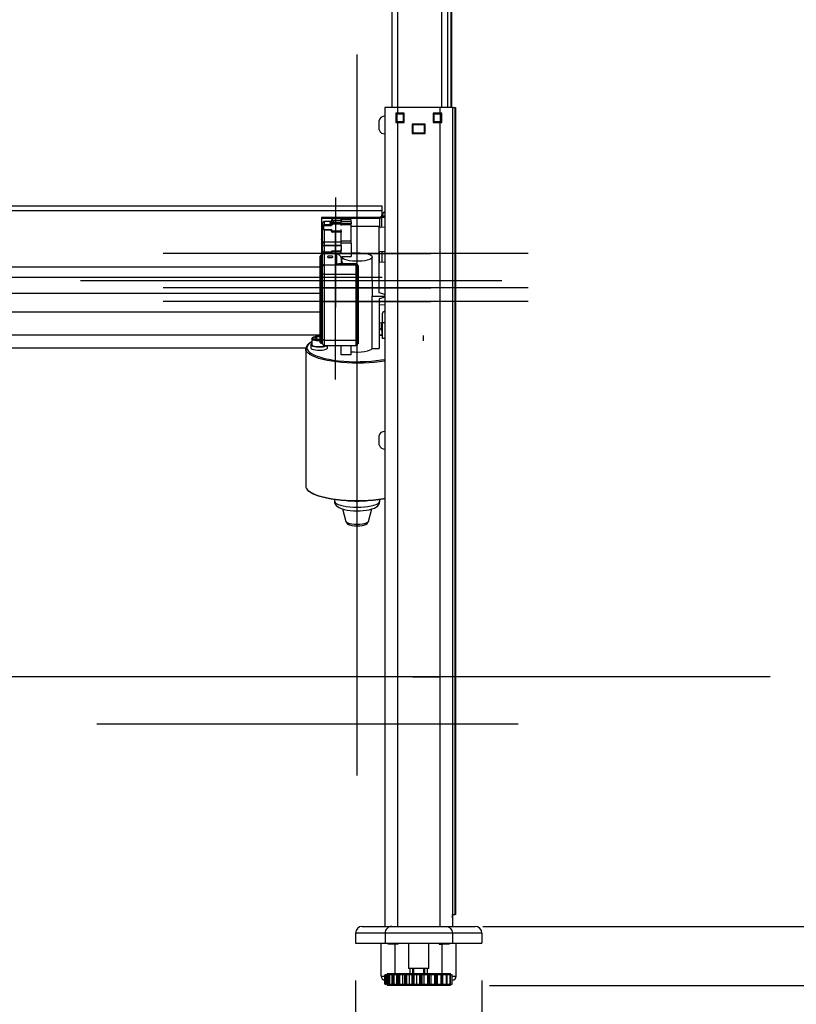
# Model space of a CAD drawing. Extents: x -196 to 258, y -357 to 317.
# Drawn here: x 73 to 92, y 118 to 141 of the extents above; entities that cross this region are included whole.
import ezdxf

# ---------------------------------------------------------------- set-up
doc = ezdxf.new("R2010")
doc.units = 0
doc.header["$MEASUREMENT"] = 0
doc.header["$PDSIZE"] = -1
doc.layers.get('0').update_dxf_attribs({"linetype": 'CONTINUOUS'})
doc.layers.get('DEFPOINTS').update_dxf_attribs({"linetype": 'CONTINUOUS'})
doc.styles.add('SLDTEXTSTYLE0', font='txt', dxfattribs={"width": 0.75})
doc.dimstyles.new('SLDDIMSTYLE0', dxfattribs={"dimtxt": 3.055556, "dimasz": 5.19685, "dimexe": 0.866142, "dimexo": 0.0625, "dimgap": 0.763889, "dimtad": 2, "dimzin": 12, "dimtxsty": 'STANDARD', "dimblk1": 'CLOSED', "dimblk2": 'CLOSED', "dimsah": 1, "dimcen": 0.09, "dimclrd": 7, "dimclre": 7, "dimclrt": 7, "dimazin": 3, "dimtfac": 1, "dimtofl": 0, "dimtmove": 0, "dimatfit": 3, "dimtolj": 1, "dimtzin": 12})

# ---------------------------------------------------------------- blocks, each defined once
blk = doc.blocks.new('_CLOSED')
at = {"color": 0, "linetype": 'BYBLOCK'}
for p, q in [((-1, 0.166667), (0, 0)), ((-1, 0.166667), (-1, -0.166667)), ((0, 0), (-1, -0.166667)), ((0, 0), (-1, 0))]:
    blk.add_line(p, q, dxfattribs=at)
blk = doc.blocks.new('*D')
at = {"color": 7}
for p, q in [((135.197, 173.446), (135.197, 169.806)), ((135.197, 173.446), (136.593, 173.446)), ((143.07, 173.446), (141.674, 173.446)), ((143.07, 173.446), (143.07, 169.806)), ((47.846, 173.04), (47.846, 169.4)), ((47.846, 173.04), (49.241, 173.04)), ((57.412, 173.04), (56.017, 173.04)), ((57.412, 173.04), (57.412, 169.4)), ((135.197, 169.806), (136.593, 169.806)), ((143.07, 169.806), (141.674, 169.806)), ((47.846, 169.4), (49.241, 169.4)), ((57.412, 169.4), (56.017, 169.4)), ((129.549, 151.705), (129.549, 167.033)), ((147.266, 151.705), (147.266, 167.033)), ((16.168, 151.293), (16.168, 166.627)), ((83.884, 151.097), (83.884, 166.627)), ((129.549, 166.167), (119.156, 166.167)), ((147.266, 166.167), (129.549, 166.167)), ((147.266, 166.167), (157.659, 166.167)), ((16.168, 165.761), (83.884, 165.761)), ((136.452, 163.468), (136.452, 159.829)), ((136.452, 163.468), (137.847, 163.468)), ((145.17, 163.468), (143.775, 163.468)), ((145.17, 163.468), (145.17, 159.829)), ((65.928, 162.399), (65.928, 158.759)), ((65.928, 162.399), (67.324, 162.399)), ((72.107, 162.399), (70.711, 162.399)), ((72.107, 162.399), (72.107, 158.759)), ((102.438, 150.839), (102.438, 161.233)), ((136.452, 159.829), (137.847, 159.829)), ((145.17, 159.829), (143.775, 159.829)), ((65.928, 158.759), (67.324, 158.759)), ((72.107, 158.759), (70.711, 158.759)), ((129.191, 120.052), (129.191, 157.056)), ((129.549, 151.587), (129.549, 157.056)), ((129.191, 156.189), (118.797, 156.189)), ((129.549, 156.189), (129.191, 156.189)), ((129.549, 156.189), (147.011, 156.189)), ((81.68, 151.587), (81.68, 155.986)), ((83.884, 151.587), (83.884, 155.986)), ((81.68, 155.12), (63.54, 155.12)), ((83.884, 155.12), (81.68, 155.12)), ((83.884, 155.12), (94.278, 155.12)), ((84.632, 150.839), (103.304, 150.839)), ((102.438, 150.839), (102.438, 149.52)), ((84.751, 149.52), (103.304, 149.52)), ((102.438, 149.52), (102.438, 126.194)), ((94.963, 138.447), (98.7, 138.447)), ((94.963, 138.447), (94.963, 137.051)), ((98.7, 138.447), (98.7, 137.051)), ((108.103, 119.579), (108.103, 129.973)), ((94.963, 128.034), (94.963, 129.43)), ((98.7, 128.034), (98.7, 129.43)), ((94.963, 128.034), (98.7, 128.034)), ((84.268, 119.579), (108.969, 119.579)), ((108.103, 118.201), (108.103, 119.579)), ((151.341, 118.556), (151.341, 110.324)), ((163.102, 118.469), (163.102, 114.83)), ((163.102, 118.469), (164.497, 118.469)), ((175.208, 118.469), (173.812, 118.469)), ((175.208, 118.469), (175.208, 114.83)), ((81.296, 118.319), (81.296, 108.194)), ((84.249, 118.319), (84.249, 108.194)), ((129.191, 118.319), (129.191, 97.125)), ((151.341, 118.319), (151.341, 97.125)), ((84.426, 118.201), (108.969, 118.201)), ((108.103, 118.201), (108.103, 95.492)), ((136.754, 117.532), (136.754, 110.324)), ((61.659, 116.339), (61.659, 112.7)), ((61.659, 116.339), (63.054, 116.339)), ((67.838, 116.339), (66.442, 116.339)), ((67.838, 116.339), (67.838, 112.7)), ((163.102, 114.83), (164.497, 114.83)), ((175.208, 114.83), (173.812, 114.83)), ((61.659, 112.7), (63.054, 112.7)), ((67.838, 112.7), (66.442, 112.7)), ((136.754, 111.19), (151.341, 111.19)), ((151.341, 111.19), (177.048, 111.19)), ((81.296, 109.06), (59.818, 109.06)), ((84.249, 109.06), (81.296, 109.06)), ((84.249, 109.06), (94.642, 109.06)), ((163.102, 105.27), (163.102, 101.631)), ((163.102, 105.27), (164.497, 105.27)), ((175.208, 105.27), (173.812, 105.27)), ((175.208, 105.27), (175.208, 101.631)), ((100.628, 104.059), (104.365, 104.059)), ((100.628, 104.059), (100.628, 102.663)), ((104.365, 104.059), (104.365, 102.663)), ((163.102, 101.631), (164.497, 101.631)), ((175.208, 101.631), (173.812, 101.631)), ((100.628, 97.88), (100.628, 99.276)), ((104.365, 97.88), (104.365, 99.276)), ((151.341, 97.992), (129.191, 97.992)), ((151.341, 97.992), (177.048, 97.992)), ((100.628, 97.88), (104.365, 97.88)), ((71.213, 54.963), (66.352, 54.963)), ((67.218, 8.113), (67.218, 54.963)), ((25.795, 29.774), (25.795, 53.749)), ((18.32, 51.361), (22.058, 51.361)), ((18.32, 51.361), (18.32, 49.965)), ((22.058, 51.361), (22.058, 49.965)), ((18.32, 43.488), (18.32, 44.884)), ((22.058, 43.488), (22.058, 44.884)), ((18.32, 43.488), (22.058, 43.488)), ((59.743, 43.277), (63.481, 43.277)), ((59.743, 43.277), (59.743, 41.881)), ((63.481, 43.277), (63.481, 41.881)), ((59.743, 33.71), (59.743, 35.106)), ((63.481, 33.71), (63.481, 35.106)), ((59.743, 33.71), (63.481, 33.71)), ((29.229, 29.774), (24.929, 29.774)), ((25.795, 29.774), (25.795, 8.514)), ((29.066, 8.514), (24.929, 8.514)), ((71.051, 8.113), (66.352, 8.113))]:
    blk.add_line(p, q, dxfattribs=at)
at = {"layer": 'DEFPOINTS', "color": 7}
for p in [(81.68, 150.721), (83.766, 150.839), (83.884, 150.721), (129.549, 150.839), (129.549, 150.721), (147.266, 150.839), (16.168, 150.426), (83.884, 150.231), (83.884, 149.52), (83.402, 119.579), (81.296, 119.186), (84.249, 119.186), (129.191, 119.186), (129.191, 119.186), (151.341, 119.186), (151.341, 119.186), (136.754, 118.398), (83.56, 118.201), (72.079, 54.963), (30.095, 29.774), (29.933, 8.514), (71.917, 8.113)]:
    blk.add_point(p, dxfattribs=at)
at = {"xscale": 5.196850393700787, "yscale": 5.196850393700787}
for p in [(129.549, 166.167), (151.341, 111.19)]:
    blk.add_blockref('_CLOSED', p, dxfattribs=at)
for p, rotation in [((147.266, 166.167), 180.0000000000006), ((16.168, 165.761), 179.9999999999874), ((83.884, 165.761), 359.9999999999874), ((129.191, 156.189), 1.699956781075352e-12), ((129.549, 156.189), 180.0000000000017), ((81.68, 155.12), 3.693667604683998e-12), ((83.884, 155.12), 180.0000000000037), ((102.438, 150.839), 270.0000000000017), ((102.438, 149.52), 90.00000000000169), ((108.103, 119.579), 270.0000000000005), ((108.103, 118.201), 90.00000000000045), ((136.754, 111.19), 180.0000000000006), ((81.296, 109.06), 360.0000000000003), ((84.249, 109.06), 180.0000000000003), ((129.191, 97.992), 180.0000000000002), ((151.341, 97.992), 360.0000000000002), ((67.218, 54.963), 90.00000000000041), ((25.795, 29.774), 90.00000000000038), ((25.795, 8.514), 270.0000000000004), ((67.218, 8.113), 270.0000000000004)]:
    blk.add_blockref('_CLOSED', p, dxfattribs=dict(at, rotation=rotation))
at = {"color": 7, "char_height": 2.2917, "attachment_point": 7, "style": 'SLDTEXTSTYLE0'}
for s, insert in [('450', (136.593, 170.859)), ('1720', (49.241, 170.453)), ('17 3/4"', (134.184, 167.22)), ('67 3/4"', (47.679, 166.813)), ('9,10', (137.847, 160.881)), ('56', (67.324, 159.812)), ('3/8"', (137.978, 157.242)), ('2 1/4"', (64.915, 156.173)), ('370,50', (164.497, 115.882)), ('75', (63.054, 113.753)), ('14 5/8"', (164.205, 112.243)), ('3"', (63.429, 110.113)), ('562,60', (164.497, 102.684)), ('22 1/8"', (164.205, 99.044))]:
    blk.add_mtext(s, dxfattribs=dict(at, insert=insert))
at = {"color": 7, "char_height": 2.2917, "attachment_point": 7, "rotation": 90, "style": 'SLDTEXTSTYLE0'}
for s, insert in [('1 3/8"', (101.385, 129.138)), ('33,50', (97.648, 129.43)), ('1 3/8"', (107.05, 96.867)), ('35', (103.313, 99.276)), ('21 1/4"', (24.743, 42.475)), ('540', (21.005, 44.884)), ('46 7/8"', (66.166, 33.544)), ('1190', (62.428, 35.106)), ('min. ', (24.743, 35.444)), ('max. ', (66.166, 25.136))]:
    blk.add_mtext(s, dxfattribs=dict(at, insert=insert))

msp = doc.modelspace()

# ---------------------------------------------------------------- linework, layer by layer
at = {"color": 7, "linetype": 'CONTINUOUS'}
for p, q in [((82.142, 144.343), (82.142, 138.713)), ((82.28, 144.343), (82.28, 138.713)), ((83.304, 144.343), (83.304, 138.713)), ((83.441, 144.343), (83.441, 138.713)), ((83.448, 144.343), (83.448, 138.713)), ((83.525, 144.343), (83.525, 138.713)), ((83.54, 144.343), (83.54, 138.713)), ((81.335, 123.104), (81.335, 139.952)), ((81.985, 138.713), (81.985, 119.579)), ((82.28, 138.713), (81.985, 138.713)), ((82.28, 138.713), (82.28, 138.575)), ((83.264, 138.713), (82.28, 138.713)), ((83.56, 138.713), (83.264, 138.713)), ((83.264, 138.713), (83.264, 138.575)), ((83.56, 138.713), (83.56, 119.579)), ((83.56, 138.713), (83.563, 138.713)), ((83.563, 138.713), (83.563, 119.855)), ((83.563, 138.713), (83.622, 138.713)), ((83.622, 119.855), (83.622, 138.713)), ((83.622, 138.713), (83.628, 138.713)), ((83.628, 138.713), (83.628, 119.855)), ((82.28, 138.575), (82.236, 138.575)), ((82.236, 138.575), (82.236, 138.359)), ((82.245, 138.359), (82.245, 138.575)), ((82.254, 138.542), (82.262, 138.542)), ((82.254, 138.392), (82.254, 138.542)), ((82.262, 138.542), (82.262, 138.392)), ((82.274, 138.562), (82.404, 138.562)), ((82.274, 138.562), (82.274, 138.554)), ((82.404, 138.554), (82.274, 138.554)), ((82.434, 138.575), (82.28, 138.575)), ((82.404, 138.562), (82.404, 138.554)), ((82.416, 138.392), (82.416, 138.542)), ((82.416, 138.542), (82.424, 138.542)), ((82.424, 138.542), (82.424, 138.392)), ((82.434, 138.359), (82.434, 138.575)), ((83.264, 138.575), (83.111, 138.575)), ((83.111, 138.575), (83.111, 138.359)), ((83.121, 138.542), (83.128, 138.542)), ((83.121, 138.392), (83.121, 138.542)), ((83.128, 138.542), (83.128, 138.392)), ((83.14, 138.562), (83.27, 138.562)), ((83.14, 138.562), (83.14, 138.554)), ((83.27, 138.554), (83.14, 138.554)), ((83.309, 138.575), (83.264, 138.575)), ((83.27, 138.562), (83.27, 138.554)), ((83.282, 138.392), (83.282, 138.542)), ((83.282, 138.542), (83.29, 138.542)), ((83.29, 138.542), (83.29, 138.392)), ((83.3, 138.359), (83.3, 138.575)), ((83.309, 138.359), (83.309, 138.575)), ((81.847, 138.191), (81.847, 138.408)), ((82.236, 138.359), (82.28, 138.359)), ((82.254, 138.392), (82.262, 138.392)), ((82.274, 138.38), (82.404, 138.38)), ((82.274, 138.38), (82.274, 138.373)), ((82.404, 138.373), (82.274, 138.373)), ((82.28, 138.359), (82.434, 138.359)), ((82.28, 138.359), (82.28, 119.579)), ((82.404, 138.38), (82.404, 138.373)), ((82.416, 138.392), (82.424, 138.392)), ((82.619, 138.319), (82.619, 138.103)), ((82.926, 138.319), (82.619, 138.319)), ((82.628, 138.132), (82.628, 138.29)), ((82.636, 138.29), (82.628, 138.29)), ((82.636, 138.29), (82.636, 138.132)), ((82.648, 138.31), (82.896, 138.31)), ((82.648, 138.31), (82.648, 138.302)), ((82.896, 138.302), (82.648, 138.302)), ((82.896, 138.31), (82.896, 138.302)), ((82.908, 138.132), (82.908, 138.29)), ((82.916, 138.29), (82.908, 138.29)), ((82.916, 138.29), (82.916, 138.132)), ((82.926, 138.103), (82.926, 138.319)), ((83.111, 138.359), (83.264, 138.359)), ((83.121, 138.392), (83.128, 138.392)), ((83.14, 138.38), (83.27, 138.38)), ((83.14, 138.38), (83.14, 138.373)), ((83.27, 138.373), (83.14, 138.373)), ((83.264, 138.359), (83.309, 138.359)), ((83.264, 138.359), (83.264, 119.579)), ((83.27, 138.38), (83.27, 138.373)), ((83.282, 138.392), (83.29, 138.392)), ((82.619, 138.103), (82.926, 138.103)), ((82.636, 138.132), (82.628, 138.132)), ((82.648, 138.121), (82.896, 138.121)), ((82.648, 138.121), (82.648, 138.113)), ((82.896, 138.113), (82.648, 138.113)), ((82.896, 138.121), (82.896, 138.113)), ((82.916, 138.132), (82.908, 138.132)), ((81.916, 136.406), (18.136, 136.406)), ((80.833, 136.606), (80.833, 134.155)), ((81.916, 136.297), (81.916, 136.406)), ((81.916, 136.297), (18.136, 136.297)), ((81.916, 136.205), (81.916, 136.297)), ((81.916, 136.205), (81.916, 136.175)), ((81.916, 136.175), (81.916, 136.15)), ((81.926, 136.189), (81.926, 136.183)), ((81.926, 136.155), (81.926, 136.183)), ((81.837, 136.144), (80.499, 136.144)), ((80.499, 136.144), (80.499, 135.261)), ((81.837, 136.114), (80.499, 136.114)), ((80.528, 135.918), (80.528, 136.004)), ((80.741, 136.044), (80.567, 136.044)), ((80.567, 136.044), (80.567, 135.969)), ((80.74, 135.969), (80.567, 135.969)), ((80.567, 135.969), (80.567, 135.957)), ((80.733, 135.957), (80.567, 135.957)), ((80.567, 135.957), (80.567, 135.957)), ((80.567, 135.957), (80.733, 135.957)), ((80.705, 135.969), (80.705, 136.017)), ((80.733, 135.957), (80.733, 135.966)), ((80.733, 135.957), (80.733, 135.957)), ((80.745, 136.01), (80.745, 136.081)), ((80.745, 135.992), (80.745, 136.01)), ((80.961, 135.984), (80.756, 135.984)), ((80.961, 135.984), (80.756, 135.984)), ((80.756, 135.984), (80.756, 135.984)), ((80.961, 136.113), (80.784, 136.113)), ((80.784, 136.113), (80.784, 136.113)), ((80.961, 136.113), (80.784, 136.113)), ((80.784, 136.065), (80.784, 136.068)), ((80.784, 136.068), (80.961, 136.068)), ((80.784, 136.065), (80.784, 136.025)), ((80.961, 136.065), (80.784, 136.065)), ((80.784, 136.025), (80.961, 136.025)), ((80.784, 136.025), (80.784, 135.984)), ((80.961, 136.068), (80.961, 136.113)), ((80.961, 136.113), (80.961, 136.113)), ((81.197, 136.09), (80.961, 136.09)), ((80.961, 136.068), (80.961, 136.065)), ((80.961, 136.025), (80.961, 136.065)), ((81.197, 136.043), (80.961, 136.043)), ((80.961, 135.984), (80.961, 136.025)), ((81.197, 135.996), (80.961, 135.996)), ((80.961, 135.953), (80.961, 135.984)), ((80.961, 135.984), (80.961, 135.984)), ((81.197, 135.967), (80.961, 135.967)), ((81.197, 136.043), (81.197, 136.09)), ((81.197, 136.043), (81.197, 135.996)), ((81.197, 135.967), (81.197, 135.996)), ((81.197, 135.585), (81.197, 135.965)), ((81.837, 136.114), (81.837, 136.144)), ((81.865, 135.911), (81.868, 136.12)), ((81.886, 136.129), (81.903, 136.13)), ((81.985, 136.137), (81.903, 136.13)), ((81.926, 136.154), (81.91, 136.154)), ((80.525, 135.917), (80.528, 135.924)), ((80.528, 135.916), (80.525, 135.917)), ((80.528, 135.546), (80.528, 135.93)), ((80.528, 135.875), (80.528, 135.918)), ((80.567, 135.853), (80.733, 135.853)), ((80.567, 135.853), (80.567, 135.852)), ((80.567, 135.852), (80.567, 135.574)), ((80.733, 135.852), (80.567, 135.852)), ((80.733, 135.853), (80.733, 135.852)), ((80.733, 135.812), (80.733, 135.852)), ((80.756, 135.826), (80.961, 135.826)), ((80.756, 135.826), (80.756, 135.814)), ((80.961, 135.814), (80.756, 135.814)), ((80.756, 135.814), (80.756, 135.813)), ((80.756, 135.8), (80.756, 135.813)), ((80.756, 135.813), (80.961, 135.813)), ((80.961, 135.8), (80.756, 135.8)), ((80.833, 132.355), (80.833, 135.779)), ((80.961, 135.826), (80.961, 135.857)), ((80.961, 135.826), (80.961, 135.814)), ((80.961, 135.814), (80.961, 135.813)), ((80.961, 135.813), (80.961, 135.8)), ((80.961, 135.589), (80.961, 135.8)), ((81.847, 135.934), (81.197, 135.934)), ((81.847, 134.38), (81.847, 135.931)), ((81.847, 135.912), (81.873, 135.91)), ((81.985, 135.905), (81.873, 135.911)), ((80.528, 135.528), (80.528, 135.546)), ((80.528, 135.467), (80.528, 135.528)), ((80.567, 135.574), (80.961, 135.574)), ((80.567, 135.574), (80.567, 135.567)), ((80.961, 135.567), (80.567, 135.567)), ((80.567, 135.567), (80.567, 135.486)), ((80.567, 135.486), (80.567, 135.338)), ((80.961, 135.486), (80.567, 135.486)), ((80.567, 135.486), (80.961, 135.486)), ((80.567, 135.486), (80.567, 135.486)), ((81.197, 135.585), (80.961, 135.585)), ((80.961, 135.544), (80.961, 135.585)), ((80.961, 135.486), (80.961, 135.548)), ((81.197, 135.544), (80.961, 135.544)), ((80.961, 135.486), (80.961, 135.36)), ((80.961, 135.486), (80.961, 135.486)), ((81.197, 135.544), (81.197, 135.583)), ((81.197, 135.544), (81.197, 135.233)), ((81.209, 135.505), (81.197, 135.504)), ((85.326, 135.302), (76.803, 135.302)), ((80.528, 135.261), (80.489, 135.261)), ((80.489, 135.261), (80.489, 135.25)), ((80.503, 135.302), (83.057, 135.302)), ((80.528, 135.356), (80.528, 135.467)), ((80.528, 135.467), (80.528, 135.467)), ((80.528, 135.273), (80.528, 135.356)), ((80.528, 134.998), (80.528, 135.273)), ((80.567, 135.338), (80.745, 135.338)), ((80.567, 135.338), (80.567, 135.31)), ((80.567, 135.31), (80.567, 135.036)), ((80.745, 135.31), (80.567, 135.31)), ((80.745, 135.36), (80.961, 135.36)), ((80.745, 135.336), (80.745, 135.36)), ((80.745, 135.336), (80.745, 135.291)), ((80.961, 135.336), (80.745, 135.336)), ((80.863, 135.291), (80.745, 135.291)), ((80.863, 135.049), (80.863, 135.291)), ((80.961, 135.301), (80.961, 135.401)), ((81.209, 135.434), (81.197, 135.433)), ((81.209, 135.357), (81.197, 135.355)), ((81.197, 135.311), (81.209, 135.313)), ((81.261, 135.31), (81.197, 135.305)), ((81.409, 135.31), (81.261, 135.31)), ((81.847, 135.345), (81.985, 135.352)), ((80.469, 135.231), (80.469, 135.241)), ((80.469, 134.968), (80.469, 135.231)), ((80.489, 135.25), (80.489, 134.987)), ((80.489, 135.25), (80.528, 135.25)), ((80.567, 135.036), (80.567, 134.817)), ((80.567, 135.036), (81.315, 135.036)), ((81.315, 135.049), (80.863, 135.049)), ((81.315, 135.055), (80.904, 135.055)), ((80.961, 135.18), (80.961, 135.238)), ((80.961, 135.17), (80.961, 135.055)), ((80.981, 135.131), (80.961, 135.131)), ((80.981, 135.107), (80.961, 135.107)), ((80.981, 135.215), (80.981, 135.15)), ((80.981, 135.131), (80.981, 135.15)), ((80.981, 135.12), (80.981, 135.101)), ((80.987, 135.233), (81.197, 135.233)), ((81.315, 135.049), (81.315, 135.055)), ((81.315, 135.036), (81.315, 135.049)), ((81.315, 134.817), (81.315, 135.036)), ((81.689, 134.677), (81.689, 135.215)), ((81.985, 135.092), (81.847, 135.099)), ((80.469, 134.981), (18.136, 134.981)), ((80.469, 134.846), (80.469, 134.968)), ((80.469, 133.295), (80.469, 134.846)), ((80.489, 134.987), (80.489, 134.841)), ((80.489, 134.987), (80.528, 134.987)), ((80.489, 134.841), (80.528, 134.841)), ((80.489, 134.841), (80.489, 133.289)), ((80.528, 134.828), (80.528, 134.998)), ((80.528, 133.288), (80.528, 134.828)), ((80.567, 134.817), (81.315, 134.817)), ((80.567, 134.817), (80.567, 133.277)), ((80.833, 135.013), (80.833, 134.04)), ((81.315, 133.277), (81.315, 134.817)), ((81.355, 135.016), (81.355, 135.011)), ((81.355, 135.011), (81.355, 134.998)), ((81.355, 134.998), (81.355, 134.828)), ((81.355, 134.828), (81.355, 133.288)), ((81.916, 134.737), (18.136, 134.737)), ((84.714, 134.658), (74.871, 134.658)), ((81.858, 134.658), (80.129, 134.658)), ((81.985, 134.659), (81.847, 134.666)), ((83.257, 134.658), (82.72, 134.658)), ((80.469, 134.367), (18.136, 134.367)), ((85.326, 134.496), (76.803, 134.496)), ((80.503, 134.496), (83.057, 134.496)), ((85.326, 134.176), (76.803, 134.176)), ((80.503, 134.176), (83.057, 134.176)), ((81.356, 134.139), (81.355, 134.139)), ((81.355, 134.11), (81.356, 134.11)), ((81.355, 134.105), (81.356, 134.105)), ((81.685, 133.08), (81.685, 134.306)), ((81.685, 134.306), (81.985, 134.306)), ((81.847, 134.242), (81.847, 133.08)), ((81.847, 134.099), (81.985, 134.106)), ((80.469, 133.929), (70.883, 133.929)), ((81.356, 134.017), (81.355, 134.017)), ((81.926, 133.691), (81.926, 133.902)), ((81.965, 133.941), (81.985, 133.941)), ((81.356, 133.858), (81.355, 133.858)), ((81.355, 133.826), (81.356, 133.826)), ((81.847, 133.68), (81.926, 133.684)), ((81.866, 133.547), (81.864, 133.681)), ((81.905, 133.683), (81.904, 133.512)), ((81.926, 133.317), (81.926, 133.691)), ((81.926, 133.691), (81.985, 133.691)), ((81.356, 133.644), (81.355, 133.644)), ((81.355, 133.618), (81.356, 133.618)), ((81.356, 133.602), (81.355, 133.602)), ((81.356, 133.59), (81.355, 133.59)), ((81.355, 133.569), (81.356, 133.569)), ((81.916, 133.394), (81.916, 133.473)), ((80.469, 133.394), (18.136, 133.394)), ((80.276, 133.304), (80.276, 133.171)), ((80.393, 133.35), (80.336, 133.323)), ((80.336, 133.323), (80.393, 133.295)), ((80.469, 133.35), (80.393, 133.35)), ((80.393, 133.295), (80.393, 133.35)), ((80.393, 133.295), (80.469, 133.295)), ((80.469, 133.223), (80.469, 133.295)), ((80.489, 133.289), (80.528, 133.289)), ((80.489, 133.289), (80.489, 133.204)), ((80.489, 133.204), (80.528, 133.204)), ((80.528, 133.188), (80.528, 133.288)), ((80.567, 133.277), (81.315, 133.277)), ((80.567, 133.277), (80.567, 133.148)), ((81.315, 133.148), (81.315, 133.277)), ((81.355, 133.288), (81.355, 133.188)), ((81.916, 133.394), (81.847, 133.394)), ((81.926, 133.375), (81.847, 133.386)), ((81.916, 133.376), (81.916, 133.394)), ((81.985, 133.317), (81.926, 133.317)), ((82.878, 133.381), (82.878, 133.258)), ((18.136, 133.099), (80.139, 133.099)), ((80.134, 133.069), (80.134, 129.86)), ((80.252, 133.171), (80.252, 133.095)), ((80.567, 133.148), (81.315, 133.148)), ((80.646, 133.095), (80.646, 133.148)), ((80.961, 132.929), (80.961, 133.148)), ((81.197, 132.929), (81.197, 133.148)), ((81.685, 133.08), (81.847, 133.08)), ((81.197, 132.929), (80.961, 132.929)), ((81.847, 130.829), (81.847, 131.046)), ((80.804, 129.55), (80.804, 129.519)), ((81.335, 129.529), (81.335, 129.515)), ((81.867, 129.519), (81.867, 129.55)), ((80.991, 129.332), (81.072, 129.04)), ((81.598, 129.04), (81.679, 129.331)), ((81.335, 128.973), (81.335, 128.935)), ((90.982, 125.406), (60.618, 125.406)), ((82.634, 125.406), (83.272, 125.406)), ((82.938, 125.406), (83.272, 125.406)), ((85.095, 124.304), (75.252, 124.304)), ((85.095, 124.304), (75.252, 124.304)), ((83.563, 119.855), (83.56, 119.855)), ((83.56, 119.776), (83.56, 119.855)), ((83.563, 119.855), (83.622, 119.855)), ((83.628, 119.855), (83.622, 119.855)), ((81.296, 119.422), (81.296, 119.186)), ((81.986, 119.422), (81.296, 119.422)), ((81.453, 119.579), (82.143, 119.579)), ((81.986, 119.422), (81.986, 119.186)), ((83.558, 119.422), (81.986, 119.422)), ((82.143, 119.579), (83.402, 119.579)), ((83.402, 119.579), (84.091, 119.579)), ((83.558, 119.422), (83.558, 119.186)), ((84.249, 119.422), (83.558, 119.422)), ((84.249, 119.422), (84.249, 119.186)), ((81.296, 119.186), (81.986, 119.186)), ((81.896, 118.418), (81.896, 119.186)), ((81.986, 119.186), (83.558, 119.186)), ((82.062, 119.166), (82.062, 119.186)), ((82.221, 119.166), (82.062, 119.166)), ((82.29, 119.166), (82.221, 119.166)), ((82.221, 118.477), (82.221, 119.166)), ((82.28, 119.186), (82.28, 119.166)), ((82.29, 119.166), (82.29, 119.186)), ((82.536, 119.186), (82.536, 118.595)), ((83.008, 118.595), (83.008, 119.186)), ((83.254, 119.186), (83.254, 119.166)), ((83.254, 119.166), (83.323, 119.166)), ((83.264, 119.186), (83.264, 119.166)), ((83.482, 119.166), (83.323, 119.166)), ((83.323, 118.477), (83.323, 119.166)), ((83.482, 119.186), (83.482, 119.166)), ((83.558, 119.186), (84.249, 119.186)), ((83.648, 118.418), (83.648, 119.186)), ((82.032, 118.477), (82.032, 118.445)), ((82.032, 118.477), (83.512, 118.477)), ((83.008, 118.595), (82.536, 118.595)), ((82.575, 118.477), (82.575, 118.595)), ((82.634, 118.477), (82.634, 118.595)), ((82.654, 118.595), (82.654, 118.477)), ((82.89, 118.477), (82.89, 118.595)), ((82.91, 118.595), (82.91, 118.477)), ((82.969, 118.595), (82.969, 118.477)), ((83.513, 118.445), (83.512, 118.477)), ((81.896, 118.418), (81.985, 118.418)), ((81.985, 118.233), (81.985, 118.445)), ((81.985, 118.445), (81.993, 118.445)), ((81.993, 118.445), (81.993, 118.233)), ((82.002, 118.445), (81.993, 118.445)), ((82.002, 118.233), (82.002, 118.445)), ((82.002, 118.445), (82.006, 118.445)), ((82.006, 118.233), (82.006, 118.445)), ((82.006, 118.445), (82.019, 118.445)), ((82.019, 118.445), (82.019, 118.233)), ((82.061, 118.445), (82.019, 118.445)), ((82.061, 118.233), (82.061, 118.445)), ((82.061, 118.445), (82.069, 118.445)), ((82.069, 118.233), (82.069, 118.445)), ((82.069, 118.445), (82.087, 118.445)), ((82.087, 118.445), (82.087, 118.233)), ((82.153, 118.445), (82.087, 118.445)), ((82.153, 118.233), (82.153, 118.445)), ((82.158, 118.445), (82.153, 118.445)), ((82.158, 118.233), (82.158, 118.445)), ((82.158, 118.445), (82.17, 118.445)), ((82.17, 118.233), (82.17, 118.445)), ((82.17, 118.445), (82.191, 118.445)), ((82.191, 118.445), (82.191, 118.233)), ((82.264, 118.445), (82.191, 118.445)), ((82.264, 118.233), (82.264, 118.445)), ((82.289, 118.445), (82.264, 118.445)), ((82.289, 118.233), (82.289, 118.445)), ((82.289, 118.445), (82.304, 118.445)), ((82.304, 118.233), (82.304, 118.445)), ((82.304, 118.445), (82.327, 118.445)), ((82.327, 118.445), (82.327, 118.233)), ((82.401, 118.445), (82.327, 118.445)), ((82.401, 118.233), (82.401, 118.445)), ((82.445, 118.445), (82.401, 118.445)), ((82.445, 118.233), (82.445, 118.445)), ((82.445, 118.445), (82.462, 118.445)), ((82.462, 118.233), (82.462, 118.445)), ((82.462, 118.445), (82.487, 118.445)), ((82.487, 118.445), (82.487, 118.233)), ((82.559, 118.445), (82.487, 118.445)), ((82.559, 118.233), (82.559, 118.445)), ((82.619, 118.445), (82.559, 118.445)), ((82.619, 118.233), (82.619, 118.445)), ((82.619, 118.445), (82.638, 118.445)), ((82.638, 118.233), (82.638, 118.445)), ((82.638, 118.445), (82.662, 118.445)), ((82.662, 118.445), (82.662, 118.233)), ((82.728, 118.445), (82.662, 118.445)), ((82.728, 118.233), (82.728, 118.445)), ((82.801, 118.445), (82.728, 118.445)), ((82.801, 118.233), (82.801, 118.445)), ((82.801, 118.445), (82.82, 118.445)), ((82.82, 118.233), (82.82, 118.445)), ((82.82, 118.445), (82.843, 118.445)), ((82.843, 118.445), (82.843, 118.233)), ((82.9, 118.445), (82.843, 118.445)), ((82.9, 118.233), (82.9, 118.445)), ((82.982, 118.445), (82.9, 118.445)), ((82.982, 118.233), (82.982, 118.445)), ((82.982, 118.445), (83, 118.445)), ((83, 118.233), (83, 118.445)), ((83, 118.445), (83.02, 118.445)), ((83.02, 118.445), (83.02, 118.233)), ((83.065, 118.445), (83.02, 118.445)), ((83.065, 118.233), (83.065, 118.445)), ((83.151, 118.445), (83.065, 118.445)), ((83.151, 118.233), (83.151, 118.445)), ((83.151, 118.445), (83.168, 118.445)), ((83.168, 118.233), (83.168, 118.445)), ((83.168, 118.445), (83.184, 118.445)), ((83.184, 118.445), (83.184, 118.233)), ((83.214, 118.445), (83.184, 118.445)), ((83.214, 118.233), (83.214, 118.445)), ((83.3, 118.445), (83.214, 118.445)), ((83.3, 118.233), (83.3, 118.445)), ((83.3, 118.445), (83.314, 118.445)), ((83.314, 118.233), (83.314, 118.445)), ((83.314, 118.445), (83.326, 118.445)), ((83.326, 118.445), (83.326, 118.233)), ((83.339, 118.445), (83.326, 118.445)), ((83.339, 118.233), (83.339, 118.445)), ((83.421, 118.445), (83.339, 118.445)), ((83.421, 118.233), (83.421, 118.445)), ((83.421, 118.445), (83.431, 118.445)), ((83.431, 118.233), (83.431, 118.445)), ((83.431, 118.445), (83.438, 118.445)), ((83.438, 118.233), (83.438, 118.445)), ((83.506, 118.445), (83.438, 118.445)), ((83.506, 118.233), (83.506, 118.445)), ((83.506, 118.445), (83.513, 118.445)), ((83.513, 118.233), (83.513, 118.445)), ((83.513, 118.445), (83.515, 118.445)), ((83.515, 118.233), (83.515, 118.445)), ((83.552, 118.445), (83.515, 118.445)), ((83.552, 118.233), (83.552, 118.445)), ((83.552, 118.445), (83.554, 118.445)), ((83.554, 118.233), (83.554, 118.445)), ((83.554, 118.445), (83.555, 118.445)), ((83.555, 118.233), (83.555, 118.445)), ((83.556, 118.445), (83.555, 118.445)), ((83.556, 118.233), (83.556, 118.445)), ((83.556, 118.418), (83.648, 118.418)), ((83.556, 118.233), (83.556, 118.32)), ((81.993, 118.233), (81.985, 118.233)), ((81.993, 118.233), (82.002, 118.233)), ((82.006, 118.233), (82.002, 118.233)), ((82.019, 118.233), (82.006, 118.233)), ((82.019, 118.233), (82.061, 118.233)), ((82.032, 118.233), (82.032, 118.201)), ((83.512, 118.201), (82.032, 118.201)), ((82.069, 118.233), (82.061, 118.233)), ((82.087, 118.233), (82.069, 118.233)), ((82.087, 118.233), (82.153, 118.233)), ((82.153, 118.233), (82.158, 118.233)), ((82.17, 118.233), (82.158, 118.233)), ((82.191, 118.233), (82.17, 118.233)), ((82.191, 118.233), (82.264, 118.233)), ((82.264, 118.233), (82.289, 118.233)), ((82.304, 118.233), (82.289, 118.233)), ((82.327, 118.233), (82.304, 118.233)), ((82.327, 118.233), (82.401, 118.233)), ((82.401, 118.233), (82.445, 118.233)), ((82.462, 118.233), (82.445, 118.233)), ((82.487, 118.233), (82.462, 118.233)), ((82.487, 118.233), (82.559, 118.233)), ((82.559, 118.233), (82.619, 118.233)), ((82.638, 118.233), (82.619, 118.233)), ((82.662, 118.233), (82.638, 118.233)), ((82.662, 118.233), (82.728, 118.233)), ((82.728, 118.233), (82.801, 118.233)), ((82.82, 118.233), (82.801, 118.233)), ((82.843, 118.233), (82.82, 118.233)), ((82.843, 118.233), (82.9, 118.233)), ((82.9, 118.233), (82.982, 118.233)), ((83, 118.233), (82.982, 118.233)), ((83.02, 118.233), (83, 118.233)), ((83.02, 118.233), (83.065, 118.233)), ((83.065, 118.233), (83.151, 118.233)), ((83.168, 118.233), (83.151, 118.233)), ((83.184, 118.233), (83.168, 118.233)), ((83.184, 118.233), (83.214, 118.233)), ((83.214, 118.233), (83.3, 118.233)), ((83.314, 118.233), (83.3, 118.233)), ((83.326, 118.233), (83.314, 118.233)), ((83.326, 118.233), (83.339, 118.233)), ((83.339, 118.233), (83.421, 118.233)), ((83.431, 118.233), (83.421, 118.233)), ((83.438, 118.233), (83.431, 118.233)), ((83.438, 118.233), (83.506, 118.233)), ((83.513, 118.233), (83.506, 118.233)), ((83.512, 118.201), (83.513, 118.233)), ((83.515, 118.233), (83.513, 118.233)), ((83.515, 118.233), (83.552, 118.233)), ((83.554, 118.233), (83.552, 118.233)), ((83.555, 118.233), (83.554, 118.233)), ((83.555, 118.233), (83.556, 118.233)), ((83.556, 118.233), (83.556, 118.233))]:
    msp.add_line(p, q, dxfattribs=at)
at = {"color": 7, "linetype": 'CONTINUOUS', "flags": 128}
for points in [[(81.985, 138.506), (81.931, 138.497), (81.888, 138.476), (81.864, 138.446), (81.847, 138.408)], [(81.847, 138.191), (81.87, 138.144), (81.905, 138.112), (81.942, 138.1), (81.985, 138.093)], [(81.837, 136.144), (81.852, 136.145), (81.867, 136.149), (81.881, 136.154), (81.893, 136.162), (81.903, 136.171), (81.91, 136.182), (81.914, 136.193), (81.916, 136.205)], [(81.916, 136.175), (81.914, 136.163), (81.91, 136.152), (81.903, 136.141), (81.893, 136.132), (81.881, 136.124), (81.867, 136.119), (81.852, 136.115), (81.837, 136.114)], [(81.985, 136.273), (81.982, 136.273), (81.954, 136.254), (81.934, 136.227), (81.926, 136.196), (81.926, 136.189)], [(81.985, 136.273), (81.982, 136.272), (81.966, 136.263), (81.952, 136.252), (81.941, 136.239), (81.933, 136.223), (81.927, 136.206), (81.926, 136.189)], [(81.926, 136.183), (81.927, 136.2), (81.933, 136.217), (81.941, 136.232), (81.952, 136.246), (81.966, 136.257), (81.982, 136.265), (81.985, 136.266)], [(81.985, 136.171), (81.974, 136.171), (81.961, 136.172), (81.949, 136.174), (81.939, 136.176), (81.932, 136.178), (81.927, 136.18), (81.926, 136.183)], [(80.499, 135.986), (80.516, 135.982), (80.528, 135.979)], [(80.53, 135.956), (80.512, 135.96), (80.499, 135.963)], [(80.567, 135.852), (80.565, 135.853), (80.563, 135.853), (80.56, 135.853), (80.553, 135.856), (80.54, 135.87), (80.533, 135.899), (80.539, 135.931), (80.542, 135.94), (80.546, 135.946), (80.55, 135.95), (80.553, 135.952), (80.556, 135.954), (80.56, 135.956), (80.562, 135.957), (80.565, 135.957), (80.567, 135.957)], [(80.567, 135.957), (80.566, 135.957), (80.563, 135.957), (80.562, 135.956), (80.559, 135.955), (80.556, 135.953), (80.554, 135.951), (80.551, 135.947), (80.548, 135.942), (80.546, 135.934), (80.547, 135.872), (80.556, 135.857), (80.562, 135.854), (80.564, 135.853), (80.566, 135.853), (80.567, 135.853)], [(80.705, 136.017), (80.713, 136.017), (80.72, 136.019), (80.727, 136.022), (80.733, 136.026), (80.738, 136.031), (80.742, 136.037), (80.744, 136.043), (80.745, 136.049)], [(80.705, 136.017), (80.711, 136.032), (80.731, 136.043), (80.745, 136.042)], [(80.754, 135.983), (80.751, 135.973), (80.742, 135.96), (80.737, 135.958), (80.735, 135.957), (80.734, 135.957), (80.733, 135.957)], [(80.733, 135.957), (80.733, 135.957), (80.733, 135.957), (80.734, 135.958), (80.735, 135.958), (80.738, 135.96), (80.743, 135.969), (80.744, 135.972), (80.744, 135.976)], [(80.733, 135.966), (80.735, 135.967), (80.737, 135.967), (80.739, 135.968), (80.74, 135.969), (80.742, 135.97), (80.743, 135.972), (80.744, 135.974), (80.744, 135.976)], [(80.736, 135.967), (80.734, 135.967), (80.733, 135.966)], [(80.744, 135.976), (80.744, 135.975), (80.743, 135.972), (80.741, 135.969), (80.739, 135.968), (80.737, 135.967), (80.737, 135.967), (80.736, 135.967), (80.736, 135.967)], [(80.745, 136.049), (80.744, 136.047), (80.741, 136.043)], [(80.754, 135.983), (80.752, 135.983), (80.751, 135.982), (80.749, 135.982), (80.748, 135.981), (80.747, 135.98), (80.746, 135.979), (80.745, 135.977), (80.744, 135.976)], [(80.784, 136.065), (80.775, 136.065), (80.768, 136.066), (80.759, 136.067), (80.751, 136.07), (80.745, 136.078), (80.746, 136.089), (80.747, 136.094)], [(80.745, 136.01), (80.745, 136.013), (80.748, 136.016), (80.751, 136.018), (80.756, 136.021), (80.762, 136.023), (80.769, 136.024), (80.776, 136.025), (80.784, 136.025)], [(80.745, 135.992), (80.748, 135.988), (80.753, 135.983)], [(80.755, 135.984), (80.755, 135.983), (80.754, 135.983), (80.754, 135.983)], [(80.755, 135.984), (80.755, 135.984), (80.754, 135.984)], [(80.758, 136.103), (80.757, 136.102), (80.755, 136.096), (80.759, 136.076), (80.765, 136.071), (80.772, 136.069), (80.777, 136.068), (80.784, 136.068)], [(80.756, 135.984), (80.756, 135.984), (80.756, 135.984), (80.756, 135.984), (80.756, 135.984), (80.756, 135.984), (80.756, 135.984), (80.756, 135.984), (80.755, 135.984)], [(80.784, 136.113), (80.78, 136.113), (80.774, 136.112), (80.768, 136.11), (80.763, 136.108), (80.758, 136.103)], [(81.903, 136.13), (81.903, 136.13), (81.904, 135.909)], [(81.985, 136.143), (81.974, 136.144), (81.961, 136.145), (81.949, 136.147), (81.939, 136.148), (81.932, 136.151), (81.927, 136.153), (81.926, 136.155)], [(80.528, 135.916), (80.499, 135.923), (80.499, 135.923)], [(80.525, 135.917), (80.502, 135.923), (80.499, 135.923)], [(80.499, 135.918), (80.499, 135.918), (80.528, 135.91)], [(80.528, 135.779), (80.507, 135.788), (80.499, 135.791)], [(80.733, 135.853), (80.734, 135.853), (80.735, 135.853), (80.736, 135.852), (80.738, 135.852), (80.74, 135.851), (80.742, 135.849), (80.744, 135.847), (80.747, 135.844), (80.75, 135.839), (80.754, 135.827)], [(80.744, 135.82), (80.742, 135.835), (80.74, 135.841), (80.739, 135.845), (80.738, 135.848), (80.737, 135.85), (80.736, 135.851), (80.735, 135.852), (80.734, 135.852), (80.734, 135.852), (80.733, 135.852), (80.733, 135.852), (80.733, 135.852)], [(80.733, 135.812), (80.735, 135.812), (80.737, 135.812), (80.739, 135.813), (80.74, 135.814), (80.742, 135.815), (80.743, 135.816), (80.744, 135.818), (80.744, 135.82)], [(80.733, 135.812), (80.734, 135.809), (80.737, 135.805), (80.742, 135.802), (80.749, 135.801), (80.756, 135.8)], [(80.754, 135.827), (80.752, 135.827), (80.751, 135.827), (80.749, 135.826), (80.748, 135.825), (80.747, 135.824), (80.746, 135.823), (80.745, 135.821), (80.744, 135.82)], [(80.751, 135.815), (80.747, 135.816), (80.747, 135.816), (80.745, 135.818), (80.744, 135.82)], [(80.755, 135.826), (80.755, 135.826), (80.754, 135.825), (80.753, 135.823), (80.752, 135.822), (80.751, 135.82), (80.751, 135.818), (80.751, 135.816), (80.751, 135.815)], [(80.756, 135.813), (80.753, 135.814), (80.751, 135.815)], [(80.756, 135.814), (80.756, 135.814), (80.755, 135.814), (80.754, 135.814), (80.753, 135.814), (80.753, 135.814), (80.752, 135.814), (80.751, 135.814), (80.751, 135.815)], [(80.754, 135.827), (80.754, 135.827), (80.755, 135.827), (80.755, 135.826)], [(80.755, 135.826), (80.756, 135.826), (80.756, 135.826), (80.756, 135.826), (80.756, 135.826), (80.756, 135.826), (80.756, 135.826), (80.756, 135.826), (80.756, 135.826)], [(80.499, 135.665), (80.526, 135.638), (80.528, 135.635)], [(80.499, 135.508), (80.514, 135.533), (80.52, 135.567), (80.513, 135.601), (80.499, 135.624)], [(80.528, 135.505), (80.514, 135.488), (80.499, 135.475)], [(80.567, 135.574), (80.56, 135.573), (80.552, 135.572), (80.546, 135.569), (80.54, 135.566), (80.535, 135.562), (80.531, 135.557), (80.529, 135.552), (80.528, 135.546)], [(80.567, 135.486), (80.56, 135.486), (80.552, 135.485), (80.546, 135.483), (80.54, 135.481), (80.535, 135.478), (80.531, 135.474), (80.529, 135.471), (80.528, 135.467)], [(80.567, 135.486), (80.56, 135.486), (80.552, 135.485), (80.546, 135.483), (80.54, 135.481), (80.535, 135.478), (80.531, 135.474), (80.529, 135.471), (80.528, 135.467)], [(80.499, 135.385), (80.507, 135.388), (80.528, 135.397)], [(80.528, 135.277), (80.499, 135.269), (80.499, 135.269)], [(80.567, 135.338), (80.56, 135.339), (80.552, 135.34), (80.546, 135.341), (80.54, 135.344), (80.535, 135.346), (80.531, 135.349), (80.529, 135.353), (80.528, 135.356)], [(80.567, 135.31), (80.56, 135.31), (80.552, 135.308), (80.546, 135.304), (80.54, 135.299), (80.535, 135.294), (80.531, 135.287), (80.529, 135.28), (80.528, 135.273)], [(80.863, 135.291), (80.884, 135.288), (80.909, 135.276), (80.938, 135.248), (80.956, 135.211), (80.961, 135.18)], [(81.683, 135.233), (81.649, 135.26), (81.589, 135.283), (81.506, 135.3), (81.409, 135.31)], [(81.858, 135.099), (81.858, 135.199), (81.859, 135.345)], [(81.908, 135.348), (81.908, 135.198), (81.908, 135.096)], [(80.489, 135.25), (80.485, 135.249), (80.481, 135.248), (80.478, 135.247), (80.475, 135.244), (80.472, 135.241), (80.471, 135.238), (80.469, 135.235), (80.469, 135.231)], [(80.567, 135.036), (80.56, 135.035), (80.552, 135.033), (80.546, 135.03), (80.54, 135.025), (80.535, 135.019), (80.531, 135.013), (80.529, 135.006), (80.528, 134.998)], [(80.705, 135.24), (80.68, 135.239), (80.659, 135.235), (80.645, 135.229), (80.64, 135.222), (80.645, 135.215), (80.659, 135.21), (80.68, 135.206), (80.705, 135.204), (80.73, 135.206), (80.751, 135.21), (80.765, 135.215), (80.77, 135.222), (80.765, 135.229), (80.751, 135.235), (80.73, 135.239), (80.705, 135.24)], [(80.863, 135.049), (80.863, 135.049), (80.902, 135.058), (80.938, 135.049), (80.94, 135.046)], [(80.904, 135.054), (80.863, 135.049), (80.863, 135.049)], [(81.683, 135.233), (81.689, 135.213), (81.681, 135.193), (81.657, 135.174), (81.62, 135.157), (81.57, 135.142), (81.511, 135.13), (81.444, 135.122), (81.372, 135.118), (81.299, 135.118), (81.227, 135.122), (81.16, 135.13), (81.1, 135.142), (81.051, 135.157), (81.013, 135.174), (80.99, 135.193), (80.981, 135.213), (80.987, 135.233)], [(80.981, 135.12), (80.981, 135.123), (80.981, 135.131)], [(81.022, 135.055), (81.008, 135.064), (80.991, 135.078), (80.982, 135.092), (80.981, 135.101)], [(81.355, 135.011), (81.354, 135.018), (81.352, 135.025), (81.348, 135.032), (81.343, 135.037), (81.337, 135.042), (81.331, 135.046), (81.323, 135.048), (81.315, 135.049)], [(81.315, 135.036), (81.323, 135.035), (81.331, 135.033), (81.337, 135.03), (81.343, 135.025), (81.348, 135.019), (81.352, 135.013), (81.354, 135.006), (81.355, 134.998)], [(80.469, 134.968), (80.469, 134.972), (80.471, 134.975), (80.472, 134.978), (80.475, 134.981), (80.478, 134.984), (80.481, 134.985), (80.485, 134.987), (80.489, 134.987)], [(80.469, 134.846), (80.469, 134.845), (80.471, 134.844), (80.472, 134.843), (80.475, 134.842), (80.478, 134.842), (80.481, 134.841), (80.485, 134.841), (80.489, 134.841)], [(80.567, 134.817), (80.56, 134.817), (80.552, 134.818), (80.546, 134.819), (80.54, 134.82), (80.535, 134.822), (80.531, 134.824), (80.529, 134.826), (80.528, 134.828)], [(81.315, 134.817), (81.323, 134.817), (81.331, 134.818), (81.337, 134.819), (81.343, 134.82), (81.348, 134.822), (81.352, 134.824), (81.354, 134.826), (81.355, 134.828)], [(81.689, 134.677), (81.689, 134.588), (81.687, 134.488), (81.686, 134.398), (81.685, 134.306)], [(81.985, 134.329), (81.973, 134.338), (81.932, 134.355), (81.847, 134.38)], [(81.985, 134.287), (81.972, 134.278), (81.931, 134.263), (81.847, 134.242)], [(80.278, 133.24), (80.269, 133.236), (80.218, 133.203), (80.177, 133.167), (80.15, 133.128), (80.137, 133.092), (80.136, 133.069)], [(80.278, 133.236), (80.229, 133.203), (80.193, 133.169), (80.17, 133.134), (80.162, 133.099), (80.168, 133.064), (80.187, 133.029), (80.22, 132.995), (80.231, 132.986)], [(80.276, 133.197), (80.269, 133.193), (80.254, 133.179), (80.254, 133.164), (80.269, 133.15), (80.297, 133.137), (80.336, 133.127), (80.383, 133.12), (80.436, 133.117), (80.489, 133.118), (80.54, 133.123), (80.584, 133.131), (80.618, 133.143), (80.628, 133.148)], [(80.469, 133.256), (80.425, 133.256), (80.377, 133.26), (80.336, 133.267), (80.304, 133.278), (80.283, 133.29), (80.276, 133.304), (80.276, 133.304)], [(80.306, 133.341), (80.287, 133.328), (80.277, 133.312), (80.278, 133.304)], [(80.469, 133.364), (80.449, 133.365), (80.402, 133.363), (80.359, 133.357), (80.325, 133.347), (80.303, 133.336), (80.296, 133.323), (80.303, 133.309), (80.325, 133.298), (80.359, 133.288), (80.402, 133.282), (80.449, 133.28), (80.469, 133.281)], [(80.469, 133.365), (80.425, 133.365), (80.381, 133.361), (80.343, 133.354), (80.311, 133.344), (80.306, 133.341)], [(80.469, 133.295), (80.469, 133.294), (80.471, 133.292), (80.472, 133.292), (80.475, 133.291), (80.478, 133.29), (80.481, 133.29), (80.485, 133.289), (80.489, 133.289)], [(80.567, 133.277), (80.56, 133.277), (80.552, 133.277), (80.546, 133.278), (80.54, 133.28), (80.535, 133.281), (80.531, 133.283), (80.529, 133.285), (80.528, 133.288)], [(81.315, 133.277), (81.323, 133.277), (81.331, 133.277), (81.337, 133.278), (81.343, 133.28), (81.348, 133.281), (81.352, 133.283), (81.354, 133.285), (81.355, 133.288)], [(81.985, 132.791), (81.968, 132.788), (81.855, 132.771), (81.736, 132.757), (81.612, 132.747), (81.485, 132.741), (81.357, 132.738), (81.228, 132.739), (81.101, 132.744), (80.976, 132.753), (80.855, 132.766), (80.74, 132.781), (80.632, 132.801), (80.531, 132.823), (80.44, 132.848), (80.36, 132.876), (80.29, 132.906), (80.233, 132.938), (80.188, 132.971), (80.157, 133.005), (80.139, 133.04), (80.134, 133.069)], [(80.231, 132.986), (80.267, 132.962), (80.327, 132.93), (80.398, 132.901), (80.481, 132.874), (80.574, 132.849), (80.676, 132.828), (80.786, 132.81), (80.903, 132.795), (81.025, 132.784), (81.15, 132.776), (81.278, 132.772), (81.407, 132.773), (81.534, 132.777), (81.66, 132.785), (81.781, 132.796), (81.897, 132.812), (81.985, 132.826)], [(80.252, 133.095), (80.26, 133.081), (80.281, 133.067), (80.315, 133.056), (80.359, 133.047), (80.409, 133.042), (80.463, 133.041), (80.515, 133.044), (80.563, 133.051), (80.602, 133.061), (80.63, 133.074), (80.644, 133.088), (80.646, 133.095)], [(80.276, 133.171), (80.283, 133.158), (80.304, 133.145), (80.336, 133.135), (80.377, 133.128), (80.425, 133.124), (80.474, 133.124), (80.521, 133.128), (80.563, 133.135), (80.595, 133.145), (80.602, 133.148)], [(81.197, 133.005), (81.274, 132.999), (81.354, 132.998), (81.433, 133.002), (81.507, 133.01), (81.573, 133.023), (81.626, 133.04), (81.664, 133.059), (81.685, 133.08)], [(81.985, 131.144), (81.931, 131.135), (81.888, 131.114), (81.864, 131.084), (81.847, 131.046)], [(81.847, 130.829), (81.87, 130.782), (81.905, 130.75), (81.942, 130.737), (81.985, 130.731)], [(80.134, 129.86), (80.136, 129.842), (80.15, 129.806), (80.178, 129.771), (80.184, 129.765)], [(80.184, 129.765), (80.22, 129.737), (80.274, 129.705), (80.341, 129.674), (80.42, 129.645), (80.509, 129.619), (80.608, 129.596), (80.716, 129.576), (80.831, 129.559), (80.952, 129.546), (81.077, 129.536), (81.205, 129.531), (81.335, 129.529)], [(81.335, 129.515), (81.207, 129.517), (81.081, 129.523), (80.958, 129.532), (80.839, 129.545), (80.726, 129.562), (80.62, 129.582), (80.523, 129.604), (80.435, 129.63), (80.358, 129.658), (80.292, 129.688), (80.238, 129.72), (80.198, 129.753)], [(80.804, 129.519), (80.809, 129.478), (80.825, 129.442), (80.847, 129.412), (80.876, 129.386), (80.913, 129.362), (80.965, 129.34), (81.03, 129.32), (81.099, 129.305), (81.172, 129.295), (81.248, 129.289), (81.325, 129.287), (81.402, 129.288), (81.477, 129.293), (81.55, 129.302), (81.617, 129.314), (81.68, 129.331), (81.739, 129.353), (81.787, 129.38), (81.819, 129.408), (81.844, 129.439), (81.86, 129.476), (81.867, 129.516), (81.866, 129.52)], [(80.804, 129.519), (80.805, 129.507), (80.82, 129.483), (80.848, 129.46), (80.89, 129.439), (80.944, 129.42), (81.009, 129.403), (81.082, 129.39), (81.163, 129.381), (81.248, 129.375), (81.335, 129.373)], [(81.589, 129.523), (81.549, 129.517), (81.466, 129.51), (81.379, 129.506), (81.291, 129.506), (81.205, 129.51), (81.122, 129.517), (81.081, 129.523)], [(81.335, 129.529), (81.465, 129.531), (81.593, 129.536), (81.719, 129.546), (81.839, 129.559), (81.954, 129.576), (81.985, 129.581)], [(81.985, 129.569), (81.944, 129.562), (81.831, 129.545), (81.712, 129.532), (81.589, 129.523), (81.463, 129.517), (81.335, 129.515)], [(81.335, 129.373), (81.423, 129.375), (81.508, 129.381), (81.588, 129.39), (81.662, 129.403), (81.726, 129.42), (81.78, 129.439), (81.822, 129.46), (81.85, 129.483), (81.865, 129.507), (81.867, 129.519)], [(81.072, 129.04), (81.099, 128.995), (81.136, 128.97), (81.214, 128.945), (81.273, 128.937), (81.335, 128.934)], [(81.072, 129.04), (81.073, 129.037), (81.089, 129.02), (81.118, 129.004), (81.16, 128.991), (81.213, 128.981), (81.272, 128.975), (81.335, 128.973)], [(81.335, 128.934), (81.397, 128.937), (81.457, 128.945), (81.534, 128.97), (81.571, 128.995), (81.598, 129.04)], [(81.335, 128.973), (81.398, 128.975), (81.458, 128.981), (81.51, 128.991), (81.552, 129.004), (81.582, 129.02), (81.597, 129.037), (81.598, 129.04)], [(82.143, 119.579), (82.112, 119.576), (82.083, 119.567), (82.056, 119.553), (82.032, 119.533), (82.013, 119.509), (81.998, 119.482), (81.989, 119.453), (81.986, 119.422)], [(83.402, 119.579), (83.432, 119.576), (83.462, 119.567), (83.489, 119.553), (83.512, 119.533), (83.532, 119.509), (83.546, 119.482), (83.555, 119.453), (83.558, 119.422)]]:
    msp.add_lwpolyline(points, dxfattribs=at)
at = {"color": 7, "linetype": 'CONTINUOUS'}
for centre, radius, start, end in [((82.274, 138.542), 0.0197, 90, 180), ((82.274, 138.542), 0.0118, 90, 180), ((82.404, 138.542), 0.0197, 0, 90), ((82.404, 138.542), 0.0118, 0, 90), ((83.14, 138.542), 0.0197, 90, 180), ((83.14, 138.542), 0.0118, 90, 180), ((83.27, 138.542), 0.0197, 360, 90), ((83.27, 138.542), 0.0118, 0, 90), ((82.274, 138.392), 0.0197, 180, 270), ((82.274, 138.392), 0.0118, 180, 270), ((82.404, 138.392), 0.0118, 270, 0), ((82.404, 138.392), 0.0197, 270, 0), ((82.648, 138.29), 0.0197, 90, 180), ((82.648, 138.29), 0.0118, 90, 180), ((82.896, 138.29), 0.0197, 360, 90), ((82.896, 138.29), 0.0118, 0, 90), ((83.14, 138.392), 0.0197, 180, 270), ((83.14, 138.392), 0.0118, 180, 270), ((83.27, 138.392), 0.0118, 270, 0), ((83.27, 138.392), 0.0197, 270, 360), ((82.648, 138.132), 0.0197, 180, 270), ((82.648, 138.132), 0.0118, 180, 270), ((82.896, 138.132), 0.0118, 270, 0), ((82.896, 138.132), 0.0197, 270, 0), ((80.567, 136.004), 0.0394, 90, 180), ((80.567, 135.93), 0.0394, 90, 180), ((80.567, 135.528), 0.0394, 90, 180), ((80.489, 135.241), 0.0197, 90, 180), ((81.315, 135.016), 0.0394, 0, 90), ((81.965, 133.902), 0.0394, 90, 180), ((81.837, 133.473), 0.0787, 0, 82.8192), ((80.489, 133.223), 0.0197, 180, 270), ((80.567, 133.188), 0.0394, 180, 270), ((81.315, 133.188), 0.0394, 270, 0), ((81.453, 119.422), 0.157, 90, 180), ((84.091, 119.422), 0.157, 360, 90), ((81.995, 118.418), 0.0984, 180, 264.2625), ((83.55, 118.418), 0.0984, 273.6582, 360)]:
    msp.add_arc(centre, radius, start, end, dxfattribs=at)

# ---------------------------------------------------------------- dimensions: what is measured, and where the dimension line sits
at = {"color": 7}
for base, p1, p2, middle in [((81.68, 155.12), (83.884, 150.721), (81.68, 150.721), (69.017, 155.12)), ((81.296, 109.06), (84.249, 119.186), (81.296, 119.186), (64.748, 109.06)), ((129.191, 97.992), (151.341, 119.186), (129.191, 119.186), (169.155, 97.992)), ((151.341, 111.19), (136.754, 118.398), (151.341, 119.186), (169.155, 111.19)), ((129.549, 166.167), (147.266, 150.839), (129.549, 150.839), (139.134, 166.167)), ((129.191, 156.189), (129.549, 150.721), (129.191, 119.186), (140.811, 156.189))]:
    dim = msp.add_linear_dim(base=base, p1=p1, p2=p2, dimstyle='SLDDIMSTYLE0', dxfattribs=at)
    dim.commit()
    dim.dimension.update_dxf_attribs({"geometry": '*D', "text_midpoint": middle, "dimtype": 160})
for base, p1, p2, angle, middle in [((108.103, 119.579), (83.56, 118.201), (83.402, 119.579), 90, (108.103, 100.97)), ((102.438, 149.52), (83.766, 150.839), (83.884, 149.52), 90, (102.438, 133.241)), ((83.884, 165.761), (16.168, 150.426), (83.884, 150.231), 180, (52.629, 165.761))]:
    dim = msp.add_linear_dim(base=base, p1=p1, p2=p2, angle=angle, dimstyle='SLDDIMSTYLE0', dxfattribs=at)
    dim.commit()
    dim.dimension.update_dxf_attribs({"geometry": '*D', "text_midpoint": middle, "dimtype": 160})
for base, p1, p2, text, middle in [((25.795, 8.514), (30.095, 29.774), (29.933, 8.514), 'min. <>', (25.795, 43.909)), ((67.218, 54.963), (71.917, 8.113), (72.079, 54.963), 'max. <>', (67.218, 34.439))]:
    dim = msp.add_linear_dim(base=base, p1=p1, p2=p2, angle=270, text=text, dimstyle='SLDDIMSTYLE0', dxfattribs=at)
    dim.commit()
    dim.dimension.update_dxf_attribs({"geometry": '*D', "text_midpoint": middle, "dimtype": 160})

doc.saveas('drawing.dxf')
